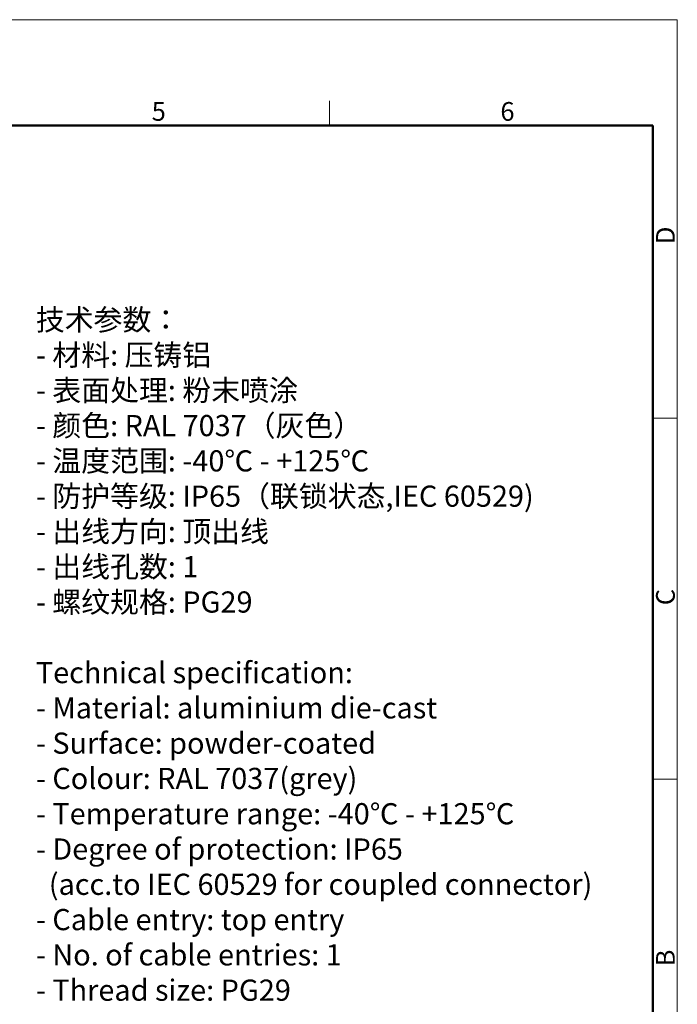
# Model space of a CAD drawing. Units: millimetres. Extents: x 1693 to 2139, y 481 to 796.
# Drawn here: x 1999 to 2139, y 586 to 796 of the extents above; entities that cross this region are included whole.
import ezdxf

# ---------------------------------------------------------------- set-up
doc = ezdxf.new("R2010")
doc.units = ezdxf.units.MM
doc.header["$LTSCALE"] = 65.395
for name, color, linetype, lineweight in [('Dim', 3, 'CONTINUOUS', 15), ('图框', 7, 'CONTINUOUS', 20), ('打标文字', 3, 'CONTINUOUS', 20)]:
    doc.layers.add(name, color=color, linetype=linetype, lineweight=lineweight)
doc.styles.add('Romans字体', font='romans.shx', dxfattribs={"width": 0.75})
doc.styles.get("Standard").update_dxf_attribs({"font": 'SIMFANG.TTF', "width": 0.75})

# ---------------------------------------------------------------- blocks, each defined once
blk = doc.blocks.new('A4图框-NEW')
at = {"layer": '图框', "color": 1, "lineweight": 18}
for p in [(833.41, 690.53), (1130.41, 480.53)]:
    blk.add_line(p, (1130.41, 690.53), dxfattribs=at)
at = {"layer": '图框', "color": 6}
for p, q in [((1081.09, 679.03), (1081.09, 675.53)), ((1130.41, 634.07), (1126.93, 634.07)), ((1130.41, 582.89), (1126.93, 582.89))]:
    blk.add_line(p, q, dxfattribs=at)
at = {"layer": '图框', "lineweight": 50}
for p in [(836.91, 675.53), (1126.93, 484.34)]:
    blk.add_line(p, (1126.93, 675.53), dxfattribs=at)
at = {"layer": '图框', "color": 6, "char_height": 2.65, "width": 2.5579, "attachment_point": 1, "style": 'Romans字体'}
for s, insert in [('5', (1055.9, 678.86)), ('6', (1105.33, 678.86))]:
    blk.add_mtext(s, dxfattribs=dict(at, insert=insert))
at = {"layer": '图框', "color": 6, "char_height": 2.65, "width": 2.5579, "attachment_point": 1, "rotation": 90, "style": 'Romans字体'}
for s, insert in [('D', (1127.4, 658.73)), ('C', (1127.4, 607.55)), ('B', (1127.4, 556.37))]:
    blk.add_mtext(s, dxfattribs=dict(at, insert=insert))

msp = doc.modelspace()

# ---------------------------------------------------------------- block references
at = {"layer": 'Dim', "xscale": 1.5, "yscale": 1.5, "zscale": 1.5}
msp.add_blockref('A4图框-NEW', (442.99, -240.27), dxfattribs=at)

# ---------------------------------------------------------------- texts
at = {"layer": '打标文字', "color": 3, "insert": (2002.21, 734), "char_height": 4.5, "width": 129.3822, "attachment_point": 1}
msp.add_mtext('\\A1;{\\f仿宋_GB2312|b0|i0|c134|p49;技术参数：\\Fromans|c134;\\P- \\f仿宋_GB2312|b0|i0|c134|p49;材料\\Fromans|c134;: \\f仿宋_GB2312|b0|i0|c134|p49;压铸铝\\Fromans|c134;\\P- \\f仿宋_GB2312|b0|i0|c134|p49;表面处理\\Fromans|c134;: \\f仿宋_GB2312|b0|i0|c134|p49;粉末喷涂\\Fromans|c134;\\P- \\f仿宋_GB2312|b0|i0|c134|p49;颜色\\Fromans|c134;: RAL 7037\\f仿宋_GB2312|b0|i0|c134|p49;（灰色）\\Fromans|c134; \\P- \\f仿宋_GB2312|b0|i0|c134|p49;温度范围\\Fromans|c134;: -40\\f仿宋_GB2312|b0|i0|c134|p49;℃\\Fromans|c134; - +125\\f仿宋_GB2312|b0|i0|c134|p49;℃\\Fromans|c134;\\P- \\f仿宋_GB2312|b0|i0|c134|p49;防护等级\\Fromans|c134;: IP65\\f仿宋_GB2312|b0|i0|c134|p49;（联锁状态\\Fromans|c134;,IEC 60529)    \\P- \\f仿宋_GB2312|b0|i0|c134|p49;出线方向\\Fromans|c134;: \\f仿宋_GB2312|b0|i0|c134|p49;顶出线\\Fromans|c134;\\P- \\f仿宋_GB2312|b0|i0|c134|p49;出线孔数\\Fromans|c134;: 1\\P- \\f仿宋_GB2312|b0|i0|c134|p49;螺纹规格\\Fromans|c134;: PG29\\P\\PTechnical specification:\\P- Material: aluminium die-cast\\P- Surface: powder-coated\\P- Colour: RAL 7037(grey)\\P- Temperature range: -40\\fSimSun|b0|i0|c134|p2;℃\\Fromans|c134; - +125\\fSimSun|b0|i0|c134|p2;℃\\Fromans|c134;\\P- Degree of protection: IP65\\P  (acc.to IEC 60529 for coupled connector)\\P- Cable entry: top entry\\P- No. of cable entries: 1\\P- Thread size: PG29}', dxfattribs=at)

doc.saveas('drawing.dxf')
